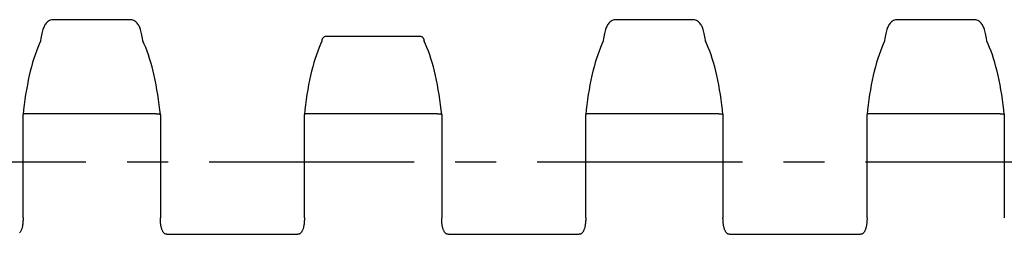
# Model space of a CAD drawing. Extents: x 0 to 594, y 0 to 420.
# Drawn here: x 364 to 423, y 195 to 208 of the extents above; entities that cross this region are included whole.
import ezdxf

# ---------------------------------------------------------------- set-up
doc = ezdxf.new("R2010")
doc.units = 0
doc.header["$LTSCALE"] = 32.67
doc.linetypes.add('CENTER', pattern=[0.6, 0.375, -0.075, 0.075, -0.075])
doc.layers.get('0').update_dxf_attribs({"linetype": 'CONTINUOUS'})
doc.layers.add('2_FEATURE', color=7, linetype='CONTINUOUS')
doc.layers.add('DEFAULT_1', color=7, linetype='CENTER')

msp = doc.modelspace()

# ---------------------------------------------------------------- linework, layer by layer
at = {"color": 7, "linetype": 'CONTINUOUS'}
msp.add_line((387.757, 206.803), (382.152, 206.803), dxfattribs=at)
for points in [[(382.152, 206.803), (382.126, 206.802), (382.101, 206.798), (382.076, 206.791), (382.052, 206.782), (382.029, 206.771), (382.008, 206.757), (381.988, 206.742), (381.969, 206.724), (381.953, 206.704), (381.938, 206.683), (381.926, 206.661), (381.916, 206.637), (381.909, 206.613), (381.905, 206.594)], [(388.004, 206.594), (388, 206.613), (387.992, 206.637), (387.982, 206.661), (387.97, 206.683), (387.956, 206.704), (387.939, 206.724), (387.921, 206.742), (387.901, 206.757), (387.879, 206.771), (387.856, 206.782), (387.832, 206.791), (387.808, 206.798), (387.782, 206.802), (387.757, 206.803)]]:
    msp.add_lwpolyline(points, dxfattribs=at)
at = {"layer": '2_FEATURE', "color": 7, "linetype": 'CONTINUOUS'}
for p, q in [((370.422, 207.803), (365.887, 207.803)), ((404.022, 207.803), (399.487, 207.803)), ((420.822, 207.803), (416.287, 207.803)), ((365.099, 206.56), (365.09, 206.501)), ((381.899, 206.56), (381.89, 206.501)), ((381.905, 206.594), (381.899, 206.56)), ((398.699, 206.56), (398.69, 206.501)), ((415.499, 206.56), (415.49, 206.501)), ((364.056, 202.145), (364.056, 202.144)), ((364.056, 195.968), (364.056, 202.144)), ((364.302, 202.175), (364.306, 202.175)), ((372.003, 202.175), (364.306, 202.175)), ((372.007, 202.175), (372.003, 202.175)), ((372.253, 202.145), (372.253, 202.144)), ((372.253, 202.144), (372.253, 195.968)), ((380.856, 202.145), (380.856, 202.144)), ((380.856, 195.968), (380.856, 202.144)), ((381.102, 202.175), (381.106, 202.175)), ((388.803, 202.175), (381.106, 202.175)), ((388.807, 202.175), (388.803, 202.175)), ((389.053, 202.145), (389.053, 202.144)), ((389.053, 202.144), (389.053, 195.968)), ((397.656, 202.145), (397.656, 202.144)), ((397.656, 195.968), (397.656, 202.144)), ((397.902, 202.175), (397.906, 202.175)), ((405.603, 202.175), (397.906, 202.175)), ((405.607, 202.175), (405.603, 202.175)), ((405.853, 202.145), (405.853, 202.144)), ((405.853, 202.144), (405.853, 195.968)), ((414.456, 202.145), (414.456, 202.144)), ((414.456, 195.968), (414.456, 202.144)), ((414.702, 202.175), (414.706, 202.175)), ((422.403, 202.175), (414.706, 202.175)), ((422.407, 202.175), (422.403, 202.175)), ((422.653, 202.145), (422.653, 202.144)), ((422.653, 202.144), (422.653, 195.968)), ((372.644, 194.982), (380.465, 194.982)), ((389.444, 194.982), (397.265, 194.982)), ((406.244, 194.982), (414.065, 194.982))]:
    msp.add_line(p, q, dxfattribs=at)
for points in [[(365.887, 207.803), (365.831, 207.8), (365.762, 207.79), (365.695, 207.771), (365.631, 207.745), (365.572, 207.713), (365.519, 207.675), (365.472, 207.633), (365.431, 207.589), (365.395, 207.542), (365.363, 207.493), (365.334, 207.442), (365.308, 207.388), (365.285, 207.332), (365.262, 207.272), (365.241, 207.207), (365.22, 207.137), (365.2, 207.061), (365.18, 206.978), (365.16, 206.887), (365.14, 206.787), (365.12, 206.678), (365.099, 206.56)], [(371.219, 206.501), (371.209, 206.56), (371.189, 206.678), (371.169, 206.787), (371.149, 206.887), (371.129, 206.978), (371.109, 207.061), (371.089, 207.137), (371.068, 207.207), (371.046, 207.272), (371.024, 207.332), (371, 207.389), (370.974, 207.442), (370.946, 207.494), (370.914, 207.542), (370.877, 207.589), (370.836, 207.634), (370.789, 207.675), (370.736, 207.713), (370.677, 207.746), (370.613, 207.772), (370.546, 207.79), (370.476, 207.801), (370.422, 207.803)], [(399.487, 207.803), (399.431, 207.8), (399.362, 207.79), (399.295, 207.771), (399.231, 207.745), (399.172, 207.713), (399.119, 207.675), (399.072, 207.633), (399.031, 207.589), (398.995, 207.542), (398.963, 207.493), (398.934, 207.442), (398.908, 207.388), (398.885, 207.332), (398.862, 207.272), (398.841, 207.207), (398.82, 207.137), (398.8, 207.061), (398.78, 206.978), (398.76, 206.887), (398.74, 206.787), (398.72, 206.678), (398.699, 206.56)], [(404.819, 206.501), (404.809, 206.56), (404.789, 206.678), (404.769, 206.787), (404.749, 206.887), (404.729, 206.978), (404.709, 207.061), (404.689, 207.137), (404.668, 207.207), (404.646, 207.272), (404.624, 207.332), (404.6, 207.389), (404.574, 207.442), (404.546, 207.494), (404.514, 207.542), (404.477, 207.589), (404.436, 207.634), (404.389, 207.675), (404.336, 207.713), (404.277, 207.746), (404.213, 207.772), (404.146, 207.79), (404.076, 207.801), (404.022, 207.803)], [(416.287, 207.803), (416.231, 207.8), (416.162, 207.79), (416.095, 207.771), (416.031, 207.745), (415.972, 207.713), (415.919, 207.675), (415.872, 207.633), (415.831, 207.589), (415.795, 207.542), (415.763, 207.493), (415.734, 207.442), (415.708, 207.388), (415.685, 207.332), (415.662, 207.272), (415.641, 207.207), (415.62, 207.137), (415.6, 207.061), (415.58, 206.978), (415.56, 206.887), (415.54, 206.787), (415.52, 206.678), (415.499, 206.56)], [(421.619, 206.501), (421.609, 206.56), (421.589, 206.678), (421.569, 206.787), (421.549, 206.887), (421.529, 206.978), (421.509, 207.061), (421.489, 207.137), (421.468, 207.207), (421.446, 207.272), (421.424, 207.332), (421.4, 207.389), (421.374, 207.442), (421.346, 207.494), (421.314, 207.542), (421.277, 207.589), (421.236, 207.634), (421.189, 207.675), (421.136, 207.713), (421.077, 207.746), (421.013, 207.772), (420.946, 207.79), (420.876, 207.801), (420.822, 207.803)], [(365.1, 206.521), (365.018, 206.346), (364.932, 206.144), (364.85, 205.932), (364.77, 205.709), (364.694, 205.477), (364.622, 205.236), (364.553, 204.986), (364.487, 204.727), (364.424, 204.461), (364.365, 204.188), (364.31, 203.907), (364.258, 203.62), (364.209, 203.326), (364.164, 203.027), (364.123, 202.723), (364.085, 202.414), (364.056, 202.145)], [(372.253, 202.145), (372.223, 202.414), (372.186, 202.723), (372.144, 203.027), (372.1, 203.326), (372.051, 203.62), (371.999, 203.907), (371.943, 204.188), (371.884, 204.461), (371.822, 204.727), (371.756, 204.986), (371.687, 205.236), (371.614, 205.477), (371.538, 205.709), (371.459, 205.932), (371.376, 206.144), (371.291, 206.346), (371.209, 206.521)], [(381.9, 206.521), (381.818, 206.346), (381.732, 206.144), (381.65, 205.932), (381.57, 205.709), (381.494, 205.477), (381.422, 205.236), (381.353, 204.986), (381.287, 204.727), (381.224, 204.461), (381.165, 204.188), (381.11, 203.907), (381.058, 203.62), (381.009, 203.326), (380.964, 203.027), (380.923, 202.723), (380.885, 202.414), (380.856, 202.145)], [(388.019, 206.501), (388.009, 206.56), (388.004, 206.594)], [(389.053, 202.145), (389.023, 202.414), (388.986, 202.723), (388.944, 203.027), (388.9, 203.326), (388.851, 203.62), (388.799, 203.907), (388.743, 204.188), (388.684, 204.461), (388.622, 204.727), (388.556, 204.986), (388.487, 205.236), (388.414, 205.477), (388.338, 205.709), (388.259, 205.932), (388.176, 206.144), (388.091, 206.346), (388.009, 206.521)], [(398.7, 206.521), (398.618, 206.346), (398.532, 206.144), (398.45, 205.932), (398.37, 205.709), (398.294, 205.477), (398.222, 205.236), (398.153, 204.986), (398.087, 204.727), (398.024, 204.461), (397.965, 204.188), (397.91, 203.907), (397.858, 203.62), (397.809, 203.326), (397.764, 203.027), (397.723, 202.723), (397.685, 202.414), (397.656, 202.145)], [(405.853, 202.145), (405.823, 202.414), (405.786, 202.723), (405.744, 203.027), (405.7, 203.326), (405.651, 203.62), (405.599, 203.907), (405.543, 204.188), (405.484, 204.461), (405.422, 204.727), (405.356, 204.986), (405.287, 205.236), (405.214, 205.477), (405.138, 205.709), (405.059, 205.932), (404.976, 206.144), (404.891, 206.346), (404.809, 206.521)], [(415.5, 206.521), (415.418, 206.346), (415.332, 206.144), (415.25, 205.932), (415.17, 205.709), (415.094, 205.477), (415.022, 205.236), (414.953, 204.986), (414.887, 204.727), (414.824, 204.461), (414.765, 204.188), (414.71, 203.907), (414.658, 203.62), (414.609, 203.326), (414.564, 203.027), (414.523, 202.723), (414.485, 202.414), (414.456, 202.145)], [(422.653, 202.145), (422.623, 202.414), (422.586, 202.723), (422.544, 203.027), (422.5, 203.326), (422.451, 203.62), (422.399, 203.907), (422.343, 204.188), (422.284, 204.461), (422.222, 204.727), (422.156, 204.986), (422.087, 205.236), (422.014, 205.477), (421.938, 205.709), (421.859, 205.932), (421.776, 206.144), (421.691, 206.346), (421.609, 206.521)], [(364.302, 202.175), (364.269, 202.177), (364.236, 202.177), (364.206, 202.176), (364.176, 202.175), (364.149, 202.173), (364.125, 202.171), (364.104, 202.167), (364.087, 202.163), (364.073, 202.159), (364.063, 202.154), (364.057, 202.149), (364.056, 202.145)], [(372.007, 202.175), (372.04, 202.177), (372.072, 202.177), (372.103, 202.176), (372.132, 202.175), (372.159, 202.173), (372.184, 202.171), (372.205, 202.167), (372.222, 202.163), (372.236, 202.159), (372.246, 202.154), (372.251, 202.149), (372.253, 202.145)], [(381.102, 202.175), (381.069, 202.177), (381.036, 202.177), (381.006, 202.176), (380.976, 202.175), (380.949, 202.173), (380.925, 202.171), (380.904, 202.167), (380.887, 202.163), (380.873, 202.159), (380.863, 202.154), (380.857, 202.149), (380.856, 202.145)], [(388.807, 202.175), (388.84, 202.177), (388.872, 202.177), (388.903, 202.176), (388.932, 202.175), (388.959, 202.173), (388.984, 202.171), (389.005, 202.167), (389.022, 202.163), (389.036, 202.159), (389.046, 202.154), (389.051, 202.149), (389.053, 202.145)], [(397.902, 202.175), (397.869, 202.177), (397.836, 202.177), (397.806, 202.176), (397.776, 202.175), (397.749, 202.173), (397.725, 202.171), (397.704, 202.167), (397.687, 202.163), (397.673, 202.159), (397.663, 202.154), (397.657, 202.149), (397.656, 202.145)], [(405.607, 202.175), (405.64, 202.177), (405.672, 202.177), (405.703, 202.176), (405.732, 202.175), (405.759, 202.173), (405.784, 202.171), (405.805, 202.167), (405.822, 202.163), (405.836, 202.159), (405.846, 202.154), (405.851, 202.149), (405.853, 202.145)], [(414.702, 202.175), (414.669, 202.177), (414.636, 202.177), (414.606, 202.176), (414.576, 202.175), (414.549, 202.173), (414.525, 202.171), (414.504, 202.167), (414.487, 202.163), (414.473, 202.159), (414.463, 202.154), (414.457, 202.149), (414.456, 202.145)], [(422.407, 202.175), (422.44, 202.177), (422.472, 202.177), (422.503, 202.176), (422.532, 202.175), (422.559, 202.173), (422.584, 202.171), (422.605, 202.167), (422.622, 202.163), (422.636, 202.159), (422.646, 202.154), (422.651, 202.149), (422.653, 202.145)], [(364.056, 195.968), (364.056, 195.929), (364.055, 195.874), (364.053, 195.822), (364.05, 195.77), (364.047, 195.721), (364.043, 195.673), (364.038, 195.626), (364.032, 195.581), (364.026, 195.537), (364.019, 195.495), (364.011, 195.454), (364.003, 195.415), (363.993, 195.376), (363.983, 195.338), (363.972, 195.302), (363.959, 195.267), (363.945, 195.233), (363.931, 195.201), (363.915, 195.171), (363.898, 195.143), (363.879, 195.116), (363.86, 195.092), (363.84, 195.07)], [(372.644, 194.982), (372.632, 194.982), (372.612, 194.985), (372.592, 194.99), (372.571, 194.997), (372.55, 195.007), (372.529, 195.019), (372.508, 195.034), (372.488, 195.051), (372.468, 195.071), (372.448, 195.093), (372.429, 195.117), (372.411, 195.144), (372.394, 195.172), (372.378, 195.202), (372.363, 195.234), (372.349, 195.267), (372.337, 195.302), (372.326, 195.339), (372.315, 195.377), (372.306, 195.415), (372.297, 195.455), (372.29, 195.496), (372.283, 195.538), (372.276, 195.582), (372.271, 195.627), (372.266, 195.674), (372.262, 195.722), (372.258, 195.771), (372.256, 195.822), (372.254, 195.875), (372.253, 195.929), (372.253, 195.968)], [(380.856, 195.968), (380.856, 195.929), (380.855, 195.874), (380.853, 195.822), (380.85, 195.77), (380.847, 195.721), (380.843, 195.673), (380.838, 195.626), (380.832, 195.581), (380.826, 195.537), (380.819, 195.495), (380.811, 195.454), (380.803, 195.415), (380.793, 195.376), (380.783, 195.338), (380.772, 195.302), (380.759, 195.267), (380.745, 195.233), (380.731, 195.201), (380.715, 195.171), (380.698, 195.143), (380.679, 195.116), (380.66, 195.092), (380.64, 195.07), (380.62, 195.05), (380.6, 195.033), (380.579, 195.019), (380.558, 195.006), (380.537, 194.997), (380.516, 194.989), (380.496, 194.984), (380.476, 194.982), (380.465, 194.982)], [(389.444, 194.982), (389.432, 194.982), (389.412, 194.985), (389.392, 194.99), (389.371, 194.997), (389.35, 195.007), (389.329, 195.019), (389.308, 195.034), (389.288, 195.051), (389.268, 195.071), (389.248, 195.093), (389.229, 195.117), (389.211, 195.144), (389.194, 195.172), (389.178, 195.202), (389.163, 195.234), (389.149, 195.267), (389.137, 195.302), (389.126, 195.339), (389.115, 195.377), (389.106, 195.415), (389.097, 195.455), (389.09, 195.496), (389.083, 195.538), (389.076, 195.582), (389.071, 195.627), (389.066, 195.674), (389.062, 195.722), (389.058, 195.771), (389.056, 195.822), (389.054, 195.875), (389.053, 195.929), (389.053, 195.968)], [(397.656, 195.968), (397.656, 195.929), (397.655, 195.874), (397.653, 195.822), (397.65, 195.77), (397.647, 195.721), (397.643, 195.673), (397.638, 195.626), (397.632, 195.581), (397.626, 195.537), (397.619, 195.495), (397.611, 195.454), (397.603, 195.415), (397.593, 195.376), (397.583, 195.338), (397.572, 195.302), (397.559, 195.267), (397.545, 195.233), (397.531, 195.201), (397.515, 195.171), (397.498, 195.143), (397.479, 195.116), (397.46, 195.092), (397.44, 195.07), (397.42, 195.05), (397.4, 195.033), (397.379, 195.019), (397.358, 195.006), (397.337, 194.997), (397.316, 194.989), (397.296, 194.984), (397.276, 194.982), (397.265, 194.982)], [(406.244, 194.982), (406.232, 194.982), (406.212, 194.985), (406.192, 194.99), (406.171, 194.997), (406.15, 195.007), (406.129, 195.019), (406.108, 195.034), (406.088, 195.051), (406.068, 195.071), (406.048, 195.093), (406.029, 195.117), (406.011, 195.144), (405.994, 195.172), (405.978, 195.202), (405.963, 195.234), (405.949, 195.267), (405.937, 195.302), (405.926, 195.339), (405.915, 195.377), (405.906, 195.415), (405.897, 195.455), (405.89, 195.496), (405.883, 195.538), (405.876, 195.582), (405.871, 195.627), (405.866, 195.674), (405.862, 195.722), (405.858, 195.771), (405.856, 195.822), (405.854, 195.875), (405.853, 195.929), (405.853, 195.968)], [(414.456, 195.968), (414.456, 195.929), (414.455, 195.874), (414.453, 195.822), (414.45, 195.77), (414.447, 195.721), (414.443, 195.673), (414.438, 195.626), (414.432, 195.581), (414.426, 195.537), (414.419, 195.495), (414.411, 195.454), (414.403, 195.415), (414.393, 195.376), (414.383, 195.338), (414.372, 195.302), (414.359, 195.267), (414.345, 195.233), (414.331, 195.201), (414.315, 195.171), (414.298, 195.143), (414.279, 195.116), (414.26, 195.092), (414.24, 195.07), (414.22, 195.05), (414.2, 195.033), (414.179, 195.019), (414.158, 195.006), (414.137, 194.997), (414.116, 194.989), (414.096, 194.984), (414.076, 194.982), (414.065, 194.982)]]:
    msp.add_lwpolyline(points, dxfattribs=at)
at = {"layer": 'DEFAULT_1', "color": 7, "linetype": 'CENTER'}
msp.add_line((61.53, 199.303), (508.654, 199.303), dxfattribs=at)

doc.saveas('drawing.dxf')
